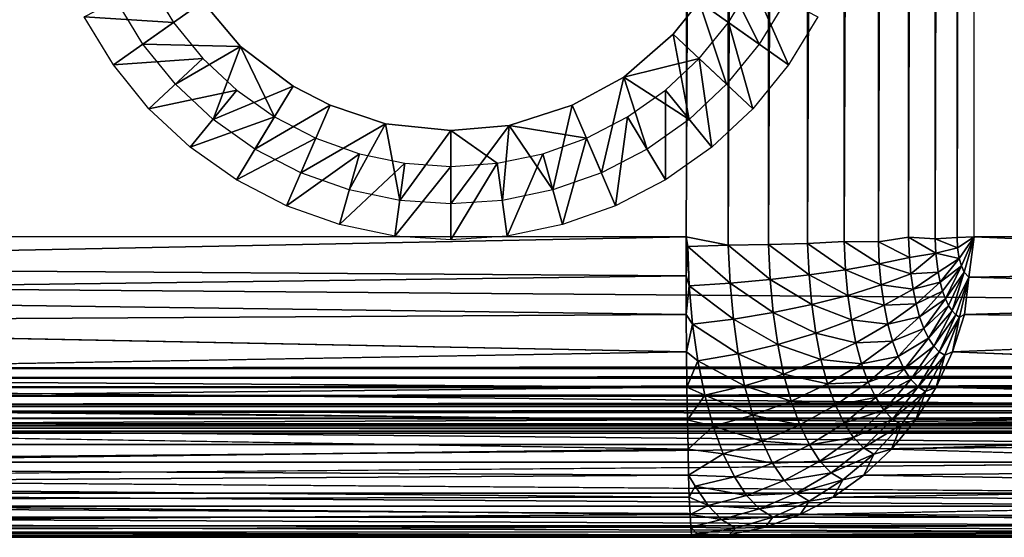
# Model space of a CAD drawing. Units: inches. Extents: x -15.5 to 30, y -0.1 to 32.
# Drawn here: x -12.4 to -9.1, y -0.1 to 1.6 of the extents above; entities that cross this region are included whole.
import ezdxf

# ---------------------------------------------------------------- set-up
doc = ezdxf.new("R2010")
doc.units = ezdxf.units.IN
doc.header["$MEASUREMENT"] = 0
for name, color, linetype in [('SEAT-ARM', 5, 'Continuous'), ('SEAT-BACKLOW', 5, 'Continuous'), ('SEAT-LEG', 5, 'Continuous')]:
    doc.layers.add(name, color=color, linetype=linetype)

msp = doc.modelspace()

# ---------------------------------------------------------------- linework, layer by layer
at = {"layer": 'SEAT-ARM'}
for points, invisible_edges in [([(13.5076, 3.8797, 3.8127), (13.5299, 0.4706, 3.8127), (-13.1117, 3.8787, 3.8127)], 15), ([(-13.1117, 3.8787, 3.8127), (13.5299, 0.4706, 3.8127), (-13.1117, 0.4707, 3.8127)], 15), ([(-14.819, 0.7197, 24.8002), (15.105, 3.8502, 24.8002), (-14.819, 3.6297, 24.8002)], 15), ([(15.1314, 3.8341, 24.8002), (15.105, 3.8502, 24.8002), (-14.819, 0.7197, 24.8002)], 14), ([(15.105, 0.4992, 24.8002), (15.1314, 3.8341, 24.8002), (-14.819, 0.7197, 24.8002)], 15), ([(15.0179, 0.4716, 24.8002), (-14.819, 0.7197, 24.8002), (-14.5992, 0.4716, 24.8002)], 14), ([(15.105, 0.4992, 24.8002), (-14.819, 0.7197, 24.8002), (15.0179, 0.4716, 24.8002)], 1), ([(-14.5992, 0.4716, 24.8002), (-14.5685, 0.4371, 24.7981), (15.0179, 0.4716, 24.8002)], 12), ([(13.5299, 0.4706, 3.8127), (-13.0889, 0.4371, 3.8148), (-13.1117, 0.4707, 3.8127)], 12), ([(14.9873, 0.3175, 24.7485), (-14.5685, 0.2929, 24.727), (14.9873, 0.2929, 24.727)], 2), ([(13.5076, 0.2929, 3.8859), (-13.0889, 0.2929, 3.8859), (13.5076, 0.3175, 3.8644)], 1), ([(14.9873, 0.2929, 24.727), (-14.5685, 0.2929, 24.727), (14.9873, 0.2713, 24.7024)], 1), ([(13.5076, 0.2713, 3.9105), (-13.0889, 0.2929, 3.8859), (13.5076, 0.2929, 3.8859)], 2), ([(14.9873, 0.2197, 24.5502), (-14.5685, 0.2218, 24.5828), (-14.5685, 0.2197, 24.5502)], 12), ([(-14.5685, 0.2197, 24.5502), (13.5076, 0.2197, 4.0627), (14.9873, 0.2197, 24.5502)], 15), ([(-13.0889, 0.2197, 4.0627), (13.5076, 0.2197, 4.0627), (-14.5685, 0.2197, 24.5502)], 15), ([(-13.0889, 0.2197, 4.0627), (-13.0889, 0.2218, 4.0301), (13.5076, 0.2197, 4.0627)], 12)]:
    msp.add_3dface(points, dxfattribs=dict(at, invisible_edges=invisible_edges))
for points in [[(15.0179, 0.4716, 24.8002), (-14.5685, 0.4371, 24.7981), (14.9873, 0.4371, 24.7981)], [(13.5076, 0.4371, 3.8148), (-13.0889, 0.4371, 3.8148), (13.5299, 0.4706, 3.8127)], [(14.9873, 0.4371, 24.7981), (-14.5685, 0.405, 24.7917), (14.9873, 0.405, 24.7917)], [(14.9873, 0.4371, 24.7981), (-14.5685, 0.4371, 24.7981), (-14.5685, 0.405, 24.7917)], [(13.5076, 0.405, 3.8212), (-13.0889, 0.405, 3.8212), (13.5076, 0.4371, 3.8148)], [(13.5076, 0.4371, 3.8148), (-13.0889, 0.405, 3.8212), (-13.0889, 0.4371, 3.8148)], [(14.9873, 0.405, 24.7917), (-14.5685, 0.405, 24.7917), (-14.5685, 0.374, 24.7812)], [(14.9873, 0.405, 24.7917), (-14.5685, 0.374, 24.7812), (14.9873, 0.374, 24.7812)], [(13.5076, 0.405, 3.8212), (-13.0889, 0.374, 3.8317), (-13.0889, 0.405, 3.8212)], [(13.5076, 0.374, 3.8317), (-13.0889, 0.374, 3.8317), (13.5076, 0.405, 3.8212)], [(14.9873, 0.374, 24.7812), (-14.5685, 0.374, 24.7812), (-14.5685, 0.3447, 24.7667)], [(14.9873, 0.374, 24.7812), (-14.5685, 0.3447, 24.7667), (14.9873, 0.3447, 24.7667)], [(13.5076, 0.3447, 3.8462), (-13.0889, 0.3447, 3.8462), (13.5076, 0.374, 3.8317)], [(13.5076, 0.374, 3.8317), (-13.0889, 0.3447, 3.8462), (-13.0889, 0.374, 3.8317)], [(14.9873, 0.3447, 24.7667), (-14.5685, 0.3175, 24.7485), (14.9873, 0.3175, 24.7485)], [(14.9873, 0.3447, 24.7667), (-14.5685, 0.3447, 24.7667), (-14.5685, 0.3175, 24.7485)], [(13.5076, 0.3175, 3.8644), (-13.0889, 0.3175, 3.8644), (13.5076, 0.3447, 3.8462)], [(13.5076, 0.3447, 3.8462), (-13.0889, 0.3175, 3.8644), (-13.0889, 0.3447, 3.8462)], [(14.9873, 0.3175, 24.7485), (-14.5685, 0.3175, 24.7485), (-14.5685, 0.2929, 24.727)], [(13.5076, 0.3175, 3.8644), (-13.0889, 0.2929, 3.8859), (-13.0889, 0.3175, 3.8644)], [(14.9873, 0.2713, 24.7024), (-14.5685, 0.2929, 24.727), (-14.5685, 0.2713, 24.7024)], [(14.9873, 0.2713, 24.7024), (-14.5685, 0.2713, 24.7024), (14.9873, 0.2532, 24.6752)], [(14.9873, 0.2532, 24.6752), (-14.5685, 0.2713, 24.7024), (-14.5685, 0.2532, 24.6752)], [(13.5076, 0.2713, 3.9105), (-13.0889, 0.2713, 3.9105), (-13.0889, 0.2929, 3.8859)], [(13.5076, 0.2532, 3.9377), (-13.0889, 0.2713, 3.9105), (13.5076, 0.2713, 3.9105)], [(13.5076, 0.2532, 3.9377), (-13.0889, 0.2532, 3.9377), (-13.0889, 0.2713, 3.9105)], [(14.9873, 0.2532, 24.6752), (-14.5685, 0.2532, 24.6752), (14.9873, 0.2387, 24.6459)], [(14.9873, 0.2387, 24.6459), (-14.5685, 0.2532, 24.6752), (-14.5685, 0.2387, 24.6459)], [(14.9873, 0.2387, 24.6459), (-14.5685, 0.2387, 24.6459), (14.9873, 0.2282, 24.6149)], [(14.9873, 0.2282, 24.6149), (-14.5685, 0.2387, 24.6459), (-14.5685, 0.2282, 24.6149)], [(13.5076, 0.2387, 3.967), (-13.0889, 0.2387, 3.967), (-13.0889, 0.2532, 3.9377)], [(13.5076, 0.2387, 3.967), (-13.0889, 0.2532, 3.9377), (13.5076, 0.2532, 3.9377)], [(13.5076, 0.2282, 3.998), (-13.0889, 0.2387, 3.967), (13.5076, 0.2387, 3.967)], [(13.5076, 0.2282, 3.998), (-13.0889, 0.2282, 3.998), (-13.0889, 0.2387, 3.967)], [(14.9873, 0.2218, 24.5828), (-14.5685, 0.2282, 24.6149), (-14.5685, 0.2218, 24.5828)], [(14.9873, 0.2282, 24.6149), (-14.5685, 0.2282, 24.6149), (14.9873, 0.2218, 24.5828)], [(14.9873, 0.2218, 24.5828), (-14.5685, 0.2218, 24.5828), (14.9873, 0.2197, 24.5502)], [(13.5076, 0.2218, 4.0301), (-13.0889, 0.2282, 3.998), (13.5076, 0.2282, 3.998)], [(13.5076, 0.2218, 4.0301), (-13.0889, 0.2218, 4.0301), (-13.0889, 0.2282, 3.998)], [(13.5076, 0.2197, 4.0627), (-13.0889, 0.2218, 4.0301), (13.5076, 0.2218, 4.0301)]]:
    msp.add_3dface(points, dxfattribs=at)
at = {"layer": 'SEAT-BACKLOW'}
for points, invisible_edges in [([(-14.5782, 0.3753, 24.9488), (-7.9412, 31.4726, 24.9488), (-14.5782, 31.4753, 24.9488)], 1), ([(-7.4958, 0.6966, 24.9488), (-7.9412, 31.4726, 24.9488), (-14.5782, 0.3753, 24.9488)], 15), ([(-10.1961, 0.8753, 32.2879), (-15.0285, 0.8753, 32.1845), (-10.1961, 30.9753, 32.2879)], 2), ([(-10.1961, 30.9753, 32.2879), (-15.0285, 0.8753, 32.1845), (-15.0285, 30.9753, 32.1845)], 1), ([(-6.993, 0.8753, 25.6237), (-9.2379, 30.9753, 31.6379), (-6.993, 30.9753, 25.6237)], 1), ([(-9.2379, 0.8753, 31.6379), (-9.2379, 30.9753, 31.6379), (-6.993, 0.8753, 25.6237)], 2), ([(-14.5782, 0.3753, 24.9488), (-7.527, 0.6342, 24.9489), (-7.4958, 0.6966, 24.9488)], 13), ([(-7.5919, 0.5464, 24.9488), (-7.527, 0.6342, 24.9489), (-14.5782, 0.3753, 24.9488)], 15), ([(-10.1946, 0.4926, 32.2118), (-15.0267, 0.5875, 32.1421), (-15.0252, 0.4961, 32.1098)], 12), ([(-9.3094, 0.4926, 31.6113), (-7.0687, 0.4935, 25.6105), (-7.0359, 0.5856, 25.6162)], 1), ([(-14.5782, 0.3753, 24.9488), (-7.6565, 0.4888, 24.9488), (-7.5919, 0.5464, 24.9488)], 15), ([(-10.1946, 0.4926, 32.2118), (-15.0252, 0.4961, 32.1098), (-15.0231, 0.4083, 32.0687)], 1), ([(-9.3094, 0.4926, 31.6113), (-7.1104, 0.4049, 25.6031), (-7.0687, 0.4935, 25.6105)], 12), ([(-7.7373, 0.4372, 24.9489), (-7.6565, 0.4888, 24.9488), (-14.5782, 0.3753, 24.9488)], 15), ([(-14.5782, 0.3753, 24.9488), (-7.8205, 0.4007, 24.9489), (-7.7373, 0.4372, 24.9489)], 13), ([(-14.5782, 0.3753, 24.9488), (-7.9554, 0.3763, 24.9488), (-7.8205, 0.4007, 24.9489)], 12), ([(-10.1895, 0.1682, 31.9951), (-15.0183, 0.2466, 31.9621), (-15.0152, 0.1748, 31.8983)], 12), ([(-9.5125, 0.1682, 31.5354), (-7.2849, 0.1698, 25.5728), (-7.2188, 0.2423, 25.5842)], 1), ([(-10.1895, 0.1682, 31.9951), (-15.0152, 0.1748, 31.8983), (-15.0119, 0.1095, 31.8278)], 1), ([(-9.5125, 0.1682, 31.5354), (-7.357, 0.104, 25.5601), (-7.2849, 0.1698, 25.5728)], 12), ([(-7.9947, 0.0709, 25.0522), (-14.5782, 0.0709, 25.0522), (-7.9947, 0.1253, 25.0158)], 1), ([(-7.9947, 0.0218, 25.0953), (-14.5782, 0.0709, 25.0522), (-7.9947, 0.0709, 25.0522)], 2), ([(-10.1829, -0.0486, 31.6708), (-15.0047, -0.0013, 31.666), (-15.0002, -0.0451, 31.5759)], 12), ([(-9.8161, -0.0486, 31.422), (-7.606, -0.0464, 25.5167), (-7.5186, -0.0046, 25.5319)], 1), ([(-10.1829, -0.0486, 31.6708), (-15.0002, -0.0451, 31.5759), (-14.9963, -0.0791, 31.4831)], 1), ([(-9.8161, -0.0486, 31.422), (-7.6979, -0.0797, 25.5007), (-7.606, -0.0464, 25.5167)], 12), ([(-14.9825, -0.1247, 31.1852), (-10.1745, -0.1247, 31.2882), (-14.5782, -0.1247, 25.4488)], 2), ([(-14.5782, -0.1247, 25.4488), (-10.1745, -0.1247, 31.2882), (-7.9947, -0.1247, 25.4488)], 1)]:
    msp.add_3dface(points, dxfattribs=dict(at, invisible_edges=invisible_edges))
for points in [[(-9.5563, 0.8585, 32.074), (-9.4554, 31.0031, 31.9828), (-9.5578, 30.9753, 32.0753)], [(-9.4554, 0.874, 31.9833), (-9.4554, 31.0031, 31.9828), (-9.5563, 0.8585, 32.074)], [(-9.4554, 0.874, 31.9833), (-9.3677, 30.9933, 31.8787), (-9.4554, 31.0031, 31.9828)], [(-10.0561, 0.8475, 32.2809), (-10.0591, 30.9753, 32.2815), (-10.1961, 0.8753, 32.2879)], [(-10.1961, 0.8753, 32.2879), (-10.0591, 30.9753, 32.2815), (-10.1961, 30.9753, 32.2879)], [(-10.0561, 0.8475, 32.2809), (-9.9246, 30.9753, 32.2563), (-10.0591, 30.9753, 32.2815)], [(-9.9219, 0.8495, 32.2554), (-9.9246, 30.9753, 32.2563), (-10.0561, 0.8475, 32.2809)], [(-9.9219, 0.8495, 32.2554), (-9.7942, 30.9753, 32.213), (-9.9246, 30.9753, 32.2563)], [(-9.7921, 0.8527, 32.2119), (-9.7942, 30.9753, 32.213), (-9.9219, 0.8495, 32.2554)], [(-9.7921, 0.8527, 32.2119), (-9.6711, 30.9753, 32.1523), (-9.7942, 30.9753, 32.213)], [(-9.6699, 0.8593, 32.1514), (-9.6711, 30.9753, 32.1523), (-9.7921, 0.8527, 32.2119)], [(-9.6699, 0.8593, 32.1514), (-9.5578, 30.9753, 32.0753), (-9.6711, 30.9753, 32.1523)], [(-9.5563, 0.8585, 32.074), (-9.5578, 30.9753, 32.0753), (-9.6699, 0.8593, 32.1514)], [(-9.3671, 0.8683, 31.8781), (-9.3677, 30.9933, 31.8787), (-9.4554, 0.874, 31.9833)], [(-9.3671, 0.8683, 31.8781), (-9.2935, 30.9882, 31.7613), (-9.3677, 30.9933, 31.8787)], [(-9.2944, 0.8728, 31.7625), (-9.2935, 30.9882, 31.7613), (-9.3671, 0.8683, 31.8781)], [(-9.2944, 0.8728, 31.7625), (-9.2379, 30.9753, 31.6379), (-9.2935, 30.9882, 31.7613)], [(-9.2379, 0.8753, 31.6379), (-9.2379, 30.9753, 31.6379), (-9.2944, 0.8728, 31.7625)], [(-15.0285, 0.8753, 32.1845), (-15.0282, 0.7783, 32.1797), (-10.1961, 0.8753, 32.2879)], [(-10.1961, 0.8753, 32.2879), (-15.0282, 0.7783, 32.1797), (-10.1961, 0.7448, 32.2794)], [(-10.0561, 0.8475, 32.2809), (-10.1961, 0.8753, 32.2879), (-10.1901, 0.8424, 32.2875)], [(-10.1901, 0.8424, 32.2875), (-10.1961, 0.8753, 32.2879), (-10.1961, 0.7448, 32.2794)], [(-9.9219, 0.8495, 32.2554), (-9.7867, 0.7484, 32.2011), (-9.7921, 0.8527, 32.2119)], [(-9.7921, 0.8527, 32.2119), (-9.6654, 0.7657, 32.1417), (-9.6699, 0.8593, 32.1514)], [(-9.7867, 0.7484, 32.2011), (-9.6654, 0.7657, 32.1417), (-9.7921, 0.8527, 32.2119)], [(-9.6654, 0.7657, 32.1417), (-9.553, 0.7851, 32.0663), (-9.6699, 0.8593, 32.1514)], [(-9.6699, 0.8593, 32.1514), (-9.553, 0.7851, 32.0663), (-9.5563, 0.8585, 32.074)], [(-9.5563, 0.8585, 32.074), (-9.4524, 0.8061, 31.9765), (-9.4554, 0.874, 31.9833)], [(-9.553, 0.7851, 32.0663), (-9.4524, 0.8061, 31.9765), (-9.5563, 0.8585, 32.074)], [(-9.4524, 0.8061, 31.9765), (-9.3647, 0.8211, 31.8724), (-9.4554, 0.874, 31.9833)], [(-9.4554, 0.874, 31.9833), (-9.3647, 0.8211, 31.8724), (-9.3671, 0.8683, 31.8781)], [(-9.3671, 0.8683, 31.8781), (-9.2926, 0.8383, 31.758), (-9.2944, 0.8728, 31.7625)], [(-9.3647, 0.8211, 31.8724), (-9.2926, 0.8383, 31.758), (-9.3671, 0.8683, 31.8781)], [(-9.2926, 0.8383, 31.758), (-9.2379, 0.8753, 31.6379), (-9.2944, 0.8728, 31.7625)], [(-9.2869, 0.8027, 31.7433), (-9.2379, 0.8753, 31.6379), (-9.2926, 0.8383, 31.758)], [(-9.28, 0.7781, 31.7245), (-9.2379, 0.8753, 31.6379), (-9.2869, 0.8027, 31.7433)], [(-9.2707, 0.7579, 31.6996), (-9.2379, 0.8753, 31.6379), (-9.28, 0.7781, 31.7245)], [(-9.2548, 0.7413, 31.6571), (-9.2379, 0.8753, 31.6379), (-9.2707, 0.7579, 31.6996)], [(-9.2548, 0.7413, 31.6571), (-6.9978, 0.7775, 25.6229), (-9.2379, 0.8753, 31.6379)], [(-9.2379, 0.8753, 31.6379), (-6.9978, 0.7775, 25.6229), (-6.993, 0.8753, 25.6237)], [(-10.1901, 0.8424, 32.2875), (-10.1961, 0.7448, 32.2794), (-10.1853, 0.7117, 32.2746)], [(-10.1901, 0.8424, 32.2875), (-10.0495, 0.7211, 32.2682), (-10.0561, 0.8475, 32.2809)], [(-10.1853, 0.7117, 32.2746), (-10.0495, 0.7211, 32.2682), (-10.1901, 0.8424, 32.2875)], [(-10.0561, 0.8475, 32.2809), (-9.9159, 0.7334, 32.2436), (-9.9219, 0.8495, 32.2554)], [(-10.0495, 0.7211, 32.2682), (-9.9159, 0.7334, 32.2436), (-10.0561, 0.8475, 32.2809)], [(-9.9159, 0.7334, 32.2436), (-9.7867, 0.7484, 32.2011), (-9.9219, 0.8495, 32.2554)], [(-9.4479, 0.7522, 31.9639), (-9.3647, 0.8211, 31.8724), (-9.4524, 0.8061, 31.9765)], [(-9.4479, 0.7522, 31.9639), (-9.3572, 0.757, 31.8521), (-9.3647, 0.8211, 31.8724)], [(-9.3647, 0.8211, 31.8724), (-9.2869, 0.8027, 31.7433), (-9.2926, 0.8383, 31.758)], [(-9.3572, 0.757, 31.8521), (-9.2869, 0.8027, 31.7433), (-9.3647, 0.8211, 31.8724)], [(-9.553, 0.7851, 32.0663), (-9.4479, 0.7522, 31.9639), (-9.4524, 0.8061, 31.9765)], [(-9.3509, 0.7244, 31.8345), (-9.2869, 0.8027, 31.7433), (-9.3572, 0.757, 31.8521)], [(-9.3509, 0.7244, 31.8345), (-9.28, 0.7781, 31.7245), (-9.2869, 0.8027, 31.7433)], [(-10.1961, 0.7448, 32.2794), (-15.0282, 0.7783, 32.1797), (-15.0276, 0.682, 32.1654)], [(-9.7867, 0.7484, 32.2011), (-9.6579, 0.6803, 32.1217), (-9.6654, 0.7657, 32.1417)], [(-9.6654, 0.7657, 32.1417), (-9.547, 0.7148, 32.0499), (-9.553, 0.7851, 32.0663)], [(-9.6579, 0.6803, 32.1217), (-9.547, 0.7148, 32.0499), (-9.6654, 0.7657, 32.1417)], [(-9.547, 0.7148, 32.0499), (-9.4479, 0.7522, 31.9639), (-9.553, 0.7851, 32.0663)], [(-9.4407, 0.7007, 31.9444), (-9.3572, 0.757, 31.8521), (-9.4479, 0.7522, 31.9639)], [(-9.4407, 0.7007, 31.9444), (-9.3509, 0.7244, 31.8345), (-9.3572, 0.757, 31.8521)], [(-9.3425, 0.6948, 31.8127), (-9.28, 0.7781, 31.7245), (-9.3509, 0.7244, 31.8345)], [(-9.3332, 0.6686, 31.7874), (-9.28, 0.7781, 31.7245), (-9.3425, 0.6948, 31.8127)], [(-9.3332, 0.6686, 31.7874), (-9.2707, 0.7579, 31.6996), (-9.28, 0.7781, 31.7245)], [(-9.3223, 0.6465, 31.7588), (-9.2707, 0.7579, 31.6996), (-9.3332, 0.6686, 31.7874)], [(-9.3106, 0.6289, 31.7277), (-9.2707, 0.7579, 31.6996), (-9.3223, 0.6465, 31.7588)], [(-9.3106, 0.6289, 31.7277), (-9.2548, 0.7413, 31.6571), (-9.2707, 0.7579, 31.6996)], [(-9.2548, 0.7413, 31.6571), (-7.0119, 0.6806, 25.6204), (-6.9978, 0.7775, 25.6229)], [(-10.1961, 0.7448, 32.2794), (-15.0276, 0.682, 32.1654), (-10.1955, 0.6165, 32.2539)], [(-10.1853, 0.7117, 32.2746), (-10.1961, 0.7448, 32.2794), (-10.1955, 0.6165, 32.2539)], [(-10.1853, 0.7117, 32.2746), (-10.0387, 0.6009, 32.2402), (-10.0495, 0.7211, 32.2682)], [(-10.0495, 0.7211, 32.2682), (-9.906, 0.6229, 32.2178), (-9.9159, 0.7334, 32.2436)], [(-10.0387, 0.6009, 32.2402), (-9.906, 0.6229, 32.2178), (-10.0495, 0.7211, 32.2682)], [(-9.9159, 0.7334, 32.2436), (-9.778, 0.6495, 32.178), (-9.7867, 0.7484, 32.2011)], [(-9.906, 0.6229, 32.2178), (-9.778, 0.6495, 32.178), (-9.9159, 0.7334, 32.2436)], [(-9.778, 0.6495, 32.178), (-9.6579, 0.6803, 32.1217), (-9.7867, 0.7484, 32.2011)], [(-9.547, 0.7148, 32.0499), (-9.4407, 0.7007, 31.9444), (-9.4479, 0.7522, 31.9639)], [(-9.4308, 0.6525, 31.9184), (-9.3509, 0.7244, 31.8345), (-9.4407, 0.7007, 31.9444)], [(-9.4308, 0.6525, 31.9184), (-9.3425, 0.6948, 31.8127), (-9.3509, 0.7244, 31.8345)], [(-9.2986, 0.616, 31.6946), (-9.2548, 0.7413, 31.6571), (-9.3106, 0.6289, 31.7277)], [(-9.2857, 0.6081, 31.6601), (-9.2548, 0.7413, 31.6571), (-9.2986, 0.616, 31.6946)], [(-9.2857, 0.6081, 31.6601), (-9.2698, 0.6165, 31.626), (-9.2548, 0.7413, 31.6571)], [(-9.2698, 0.6165, 31.626), (-7.0119, 0.6806, 25.6204), (-9.2548, 0.7413, 31.6571)], [(-10.1853, 0.7117, 32.2746), (-10.1955, 0.6165, 32.2539), (-10.1745, 0.5841, 32.2448)], [(-10.1745, 0.5841, 32.2448), (-10.0387, 0.6009, 32.2402), (-10.1853, 0.7117, 32.2746)], [(-9.6579, 0.6803, 32.1217), (-9.5374, 0.6475, 32.0245), (-9.547, 0.7148, 32.0499)], [(-9.5374, 0.6475, 32.0245), (-9.4407, 0.7007, 31.9444), (-9.547, 0.7148, 32.0499)], [(-9.5374, 0.6475, 32.0245), (-9.4308, 0.6525, 31.9184), (-9.4407, 0.7007, 31.9444)], [(-9.4188, 0.6087, 31.8863), (-9.3425, 0.6948, 31.8127), (-9.4308, 0.6525, 31.9184)], [(-9.4188, 0.6087, 31.8863), (-9.3332, 0.6686, 31.7874), (-9.3425, 0.6948, 31.8127)], [(-10.1955, 0.6165, 32.2539), (-15.0276, 0.682, 32.1654), (-15.0267, 0.5875, 32.1421)], [(-9.778, 0.6495, 32.178), (-9.6461, 0.5987, 32.0908), (-9.6579, 0.6803, 32.1217)], [(-9.6461, 0.5987, 32.0908), (-9.5374, 0.6475, 32.0245), (-9.6579, 0.6803, 32.1217)], [(-9.4049, 0.5701, 31.8488), (-9.3332, 0.6686, 31.7874), (-9.4188, 0.6087, 31.8863)], [(-9.4049, 0.5701, 31.8488), (-9.3223, 0.6465, 31.7588), (-9.3332, 0.6686, 31.7874)], [(-9.2698, 0.6165, 31.626), (-7.0359, 0.5856, 25.6162), (-7.0119, 0.6806, 25.6204)], [(-10.0387, 0.6009, 32.2402), (-9.8912, 0.5172, 32.1778), (-9.906, 0.6229, 32.2178)], [(-9.906, 0.6229, 32.2178), (-9.7648, 0.5549, 32.1423), (-9.778, 0.6495, 32.178)], [(-9.8912, 0.5172, 32.1778), (-9.7648, 0.5549, 32.1423), (-9.906, 0.6229, 32.2178)], [(-9.7648, 0.5549, 32.1423), (-9.6461, 0.5987, 32.0908), (-9.778, 0.6495, 32.178)], [(-9.6461, 0.5987, 32.0908), (-9.5245, 0.5848, 31.9905), (-9.5374, 0.6475, 32.0245)], [(-9.5245, 0.5848, 31.9905), (-9.4308, 0.6525, 31.9184), (-9.5374, 0.6475, 32.0245)], [(-9.5245, 0.5848, 31.9905), (-9.4188, 0.6087, 31.8863), (-9.4308, 0.6525, 31.9184)], [(-9.3893, 0.5374, 31.8067), (-9.3223, 0.6465, 31.7588), (-9.4049, 0.5701, 31.8488)], [(-9.3893, 0.5374, 31.8067), (-9.3106, 0.6289, 31.7277), (-9.3223, 0.6465, 31.7588)], [(-9.3719, 0.5114, 31.7607), (-9.3106, 0.6289, 31.7277), (-9.3893, 0.5374, 31.8067)], [(-9.3719, 0.5114, 31.7607), (-9.2986, 0.616, 31.6946), (-9.3106, 0.6289, 31.7277)], [(-10.1955, 0.6165, 32.2539), (-15.0267, 0.5875, 32.1421), (-10.1946, 0.4926, 32.2118)], [(-10.1745, 0.5841, 32.2448), (-10.1955, 0.6165, 32.2539), (-10.1946, 0.4926, 32.2118)], [(-10.1745, 0.5841, 32.2448), (-10.0228, 0.4861, 32.1967), (-10.0387, 0.6009, 32.2402)], [(-10.0228, 0.4861, 32.1967), (-9.8912, 0.5172, 32.1778), (-10.0387, 0.6009, 32.2402)], [(-9.7648, 0.5549, 32.1423), (-9.6311, 0.5224, 32.0496), (-9.6461, 0.5987, 32.0908)], [(-9.6311, 0.5224, 32.0496), (-9.5245, 0.5848, 31.9905), (-9.6461, 0.5987, 32.0908)], [(-9.5089, 0.5276, 31.9487), (-9.4188, 0.6087, 31.8863), (-9.5245, 0.5848, 31.9905)], [(-9.5089, 0.5276, 31.9487), (-9.4049, 0.5701, 31.8488), (-9.4188, 0.6087, 31.8863)], [(-9.3536, 0.4923, 31.7118), (-9.2986, 0.616, 31.6946), (-9.3719, 0.5114, 31.7607)], [(-9.3536, 0.4923, 31.7118), (-9.2857, 0.6081, 31.6601), (-9.2986, 0.616, 31.6946)], [(-9.3347, 0.4808, 31.6609), (-9.2857, 0.6081, 31.6601), (-9.3536, 0.4923, 31.7118)], [(-9.3347, 0.4808, 31.6609), (-9.3094, 0.4926, 31.6113), (-9.2857, 0.6081, 31.6601)], [(-9.3094, 0.4926, 31.6113), (-7.0359, 0.5856, 25.6162), (-9.2698, 0.6165, 31.626)], [(-9.3094, 0.4926, 31.6113), (-9.2698, 0.6165, 31.626), (-9.2857, 0.6081, 31.6601)], [(-10.1745, 0.5841, 32.2448), (-10.1946, 0.4926, 32.2118), (-10.1571, 0.4623, 32.1987)], [(-10.1571, 0.4623, 32.1987), (-10.0228, 0.4861, 32.1967), (-10.1745, 0.5841, 32.2448)], [(-9.6311, 0.5224, 32.0496), (-9.5089, 0.5276, 31.9487), (-9.5245, 0.5848, 31.9905)], [(-9.4908, 0.4773, 31.8999), (-9.4049, 0.5701, 31.8488), (-9.5089, 0.5276, 31.9487)], [(-9.4908, 0.4773, 31.8999), (-9.3893, 0.5374, 31.8067), (-9.4049, 0.5701, 31.8488)], [(-9.8912, 0.5172, 32.1778), (-9.7474, 0.4666, 32.0945), (-9.7648, 0.5549, 32.1423)], [(-9.7474, 0.4666, 32.0945), (-9.6311, 0.5224, 32.0496), (-9.7648, 0.5549, 32.1423)], [(-9.6119, 0.453, 31.9988), (-9.5089, 0.5276, 31.9487), (-9.6311, 0.5224, 32.0496)], [(-9.6119, 0.453, 31.9988), (-9.4908, 0.4773, 31.8999), (-9.5089, 0.5276, 31.9487)], [(-9.4704, 0.4347, 31.8449), (-9.3893, 0.5374, 31.8067), (-9.4908, 0.4773, 31.8999)], [(-9.4704, 0.4347, 31.8449), (-9.3719, 0.5114, 31.7607), (-9.3893, 0.5374, 31.8067)], [(-10.1946, 0.4926, 32.2118), (-15.0231, 0.4083, 32.0687), (-10.1931, 0.3753, 32.154)], [(-10.1571, 0.4623, 32.1987), (-10.1946, 0.4926, 32.2118), (-10.1931, 0.3753, 32.154)], [(-10.0228, 0.4861, 32.1967), (-9.8714, 0.4185, 32.1244), (-9.8912, 0.5172, 32.1778)], [(-9.8714, 0.4185, 32.1244), (-9.7474, 0.4666, 32.0945), (-9.8912, 0.5172, 32.1778)], [(-9.7474, 0.4666, 32.0945), (-9.6119, 0.453, 31.9988), (-9.6311, 0.5224, 32.0496)], [(-9.4479, 0.4007, 31.785), (-9.3719, 0.5114, 31.7607), (-9.4704, 0.4347, 31.8449)], [(-9.4479, 0.4007, 31.785), (-9.3536, 0.4923, 31.7118), (-9.3719, 0.5114, 31.7607)], [(-9.4242, 0.3759, 31.7211), (-9.3536, 0.4923, 31.7118), (-9.4479, 0.4007, 31.785)], [(-9.4242, 0.3759, 31.7211), (-9.3347, 0.4808, 31.6609), (-9.3536, 0.4923, 31.7118)], [(-9.3635, 0.3753, 31.591), (-7.1104, 0.4049, 25.6031), (-9.3094, 0.4926, 31.6113)], [(-9.3635, 0.3753, 31.591), (-9.3094, 0.4926, 31.6113), (-9.3347, 0.4808, 31.6609)], [(-10.1571, 0.4623, 32.1987), (-10.1931, 0.3753, 32.154), (-10.1339, 0.3484, 32.1371)], [(-10.1571, 0.4623, 32.1987), (-10.0012, 0.3788, 32.1387), (-10.0228, 0.4861, 32.1967)], [(-10.1339, 0.3484, 32.1371), (-10.0012, 0.3788, 32.1387), (-10.1571, 0.4623, 32.1987)], [(-10.0012, 0.3788, 32.1387), (-9.8714, 0.4185, 32.1244), (-10.0228, 0.4861, 32.1967)], [(-9.8714, 0.4185, 32.1244), (-9.7254, 0.3863, 32.0357), (-9.7474, 0.4666, 32.0945)], [(-9.7254, 0.3863, 32.0357), (-9.6119, 0.453, 31.9988), (-9.7474, 0.4666, 32.0945)], [(-9.5897, 0.3919, 31.9395), (-9.4908, 0.4773, 31.8999), (-9.6119, 0.453, 31.9988)], [(-9.5897, 0.3919, 31.9395), (-9.4704, 0.4347, 31.8449), (-9.4908, 0.4773, 31.8999)], [(-9.3995, 0.3608, 31.6547), (-9.3347, 0.4808, 31.6609), (-9.4242, 0.3759, 31.7211)], [(-9.3995, 0.3608, 31.6547), (-9.3635, 0.3753, 31.591), (-9.3347, 0.4808, 31.6609)], [(-9.7254, 0.3863, 32.0357), (-9.5897, 0.3919, 31.9395), (-9.6119, 0.453, 31.9988)], [(-9.5647, 0.3401, 31.8727), (-9.4704, 0.4347, 31.8449), (-9.5897, 0.3919, 31.9395)], [(-9.5647, 0.3401, 31.8727), (-9.4479, 0.4007, 31.785), (-9.4704, 0.4347, 31.8449)], [(-10.1931, 0.3753, 32.154), (-15.0231, 0.4083, 32.0687), (-15.0207, 0.3248, 32.0192)], [(-10.0012, 0.3788, 32.1387), (-9.8468, 0.3286, 32.0586), (-9.8714, 0.4185, 32.1244)], [(-9.8468, 0.3286, 32.0586), (-9.7254, 0.3863, 32.0357), (-9.8714, 0.4185, 32.1244)], [(-9.5377, 0.2988, 31.7999), (-9.4479, 0.4007, 31.785), (-9.5647, 0.3401, 31.8727)], [(-9.5377, 0.2988, 31.7999), (-9.4242, 0.3759, 31.7211), (-9.4479, 0.4007, 31.785)], [(-9.3635, 0.3753, 31.591), (-7.1609, 0.321, 25.5944), (-7.1104, 0.4049, 25.6031)], [(-10.1931, 0.3753, 32.154), (-15.0207, 0.3248, 32.0192), (-10.1916, 0.2666, 32.0813)], [(-7.9947, 0.31, 24.9531), (-14.5782, 0.3753, 24.9488), (-7.9554, 0.3763, 24.9488)], [(-7.9947, 0.31, 24.9531), (-14.5782, 0.31, 24.9531), (-14.5782, 0.3753, 24.9488)], [(-10.1339, 0.3484, 32.1371), (-10.1931, 0.3753, 32.154), (-10.1916, 0.2666, 32.0813)], [(-10.1339, 0.3484, 32.1371), (-9.9744, 0.2812, 32.0672), (-10.0012, 0.3788, 32.1387)], [(-9.9744, 0.2812, 32.0672), (-9.8468, 0.3286, 32.0586), (-10.0012, 0.3788, 32.1387)], [(-9.8468, 0.3286, 32.0586), (-9.6993, 0.3155, 31.967), (-9.7254, 0.3863, 32.0357)], [(-9.6993, 0.3155, 31.967), (-9.5897, 0.3919, 31.9395), (-9.7254, 0.3863, 32.0357)], [(-9.6993, 0.3155, 31.967), (-9.5647, 0.3401, 31.8727), (-9.5897, 0.3919, 31.9395)], [(-9.5089, 0.2687, 31.7224), (-9.4242, 0.3759, 31.7211), (-9.5377, 0.2988, 31.7999)], [(-9.5089, 0.2687, 31.7224), (-9.3995, 0.3608, 31.6547), (-9.4242, 0.3759, 31.7211)], [(-9.4788, 0.2504, 31.6417), (-9.3995, 0.3608, 31.6547), (-9.5089, 0.2687, 31.7224)], [(-9.4788, 0.2504, 31.6417), (-9.4314, 0.2666, 31.5656), (-9.3995, 0.3608, 31.6547)], [(-9.4314, 0.2666, 31.5656), (-7.1609, 0.321, 25.5944), (-9.3635, 0.3753, 31.591)], [(-9.4314, 0.2666, 31.5656), (-9.3635, 0.3753, 31.591), (-9.3995, 0.3608, 31.6547)], [(-10.1339, 0.3484, 32.1371), (-10.1916, 0.2666, 32.0813), (-10.1057, 0.2448, 32.0613)], [(-10.1057, 0.2448, 32.0613), (-9.9744, 0.2812, 32.0672), (-10.1339, 0.3484, 32.1371)], [(-9.9744, 0.2812, 32.0672), (-9.8179, 0.2495, 31.9818), (-9.8468, 0.3286, 32.0586)], [(-9.8179, 0.2495, 31.9818), (-9.6993, 0.3155, 31.967), (-9.8468, 0.3286, 32.0586)], [(-9.6705, 0.2555, 31.8897), (-9.5647, 0.3401, 31.8727), (-9.6993, 0.3155, 31.967)], [(-9.6705, 0.2555, 31.8897), (-9.5377, 0.2988, 31.7999), (-9.5647, 0.3401, 31.8727)], [(-10.1916, 0.2666, 32.0813), (-15.0207, 0.3248, 32.0192), (-15.0183, 0.2466, 31.9621)], [(-7.9947, 0.2459, 24.9659), (-14.5782, 0.31, 24.9531), (-7.9947, 0.31, 24.9531)], [(-7.9947, 0.2459, 24.9659), (-14.5782, 0.2459, 24.9659), (-14.5782, 0.31, 24.9531)], [(-9.8179, 0.2495, 31.9818), (-9.6705, 0.2555, 31.8897), (-9.6993, 0.3155, 31.967)], [(-9.6392, 0.2077, 31.8053), (-9.5377, 0.2988, 31.7999), (-9.6705, 0.2555, 31.8897)], [(-9.6392, 0.2077, 31.8053), (-9.5089, 0.2687, 31.7224), (-9.5377, 0.2988, 31.7999)], [(-9.4314, 0.2666, 31.5656), (-7.2188, 0.2423, 25.5842), (-7.1609, 0.321, 25.5944)], [(-10.1916, 0.2666, 32.0813), (-15.0183, 0.2466, 31.9621), (-10.1895, 0.1682, 31.9951)], [(-10.1057, 0.2448, 32.0613), (-10.1916, 0.2666, 32.0813), (-10.1895, 0.1682, 31.9951)], [(-10.1057, 0.2448, 32.0613), (-9.9432, 0.1951, 31.9837), (-9.9744, 0.2812, 32.0672)], [(-9.9432, 0.1951, 31.9837), (-9.8179, 0.2495, 31.9818), (-9.9744, 0.2812, 32.0672)], [(-9.6056, 0.1728, 31.7156), (-9.5089, 0.2687, 31.7224), (-9.6392, 0.2077, 31.8053)], [(-9.6056, 0.1728, 31.7156), (-9.4788, 0.2504, 31.6417), (-9.5089, 0.2687, 31.7224)], [(-9.5125, 0.1682, 31.5354), (-7.2188, 0.2423, 25.5842), (-9.4314, 0.2666, 31.5656)], [(-9.5125, 0.1682, 31.5354), (-9.4314, 0.2666, 31.5656), (-9.4788, 0.2504, 31.6417)], [(-7.9947, 0.184, 24.9869), (-14.5782, 0.2459, 24.9659), (-7.9947, 0.2459, 24.9659)], [(-7.9947, 0.184, 24.9869), (-14.5782, 0.184, 24.9869), (-14.5782, 0.2459, 24.9659)], [(-10.1057, 0.2448, 32.0613), (-10.1895, 0.1682, 31.9951), (-10.073, 0.1535, 31.9727)], [(-10.073, 0.1535, 31.9727), (-9.9432, 0.1951, 31.9837), (-10.1057, 0.2448, 32.0613)], [(-9.9432, 0.1951, 31.9837), (-9.7858, 0.1825, 31.8954), (-9.8179, 0.2495, 31.9818)], [(-9.7858, 0.1825, 31.8954), (-9.6705, 0.2555, 31.8897), (-9.8179, 0.2495, 31.9818)], [(-9.7858, 0.1825, 31.8954), (-9.6392, 0.2077, 31.8053), (-9.6705, 0.2555, 31.8897)], [(-9.571, 0.1516, 31.6221), (-9.4788, 0.2504, 31.6417), (-9.6056, 0.1728, 31.7156)], [(-9.571, 0.1516, 31.6221), (-9.5125, 0.1682, 31.5354), (-9.4788, 0.2504, 31.6417)], [(-9.7507, 0.129, 31.8011), (-9.6392, 0.2077, 31.8053), (-9.7858, 0.1825, 31.8954)], [(-9.7507, 0.129, 31.8011), (-9.6056, 0.1728, 31.7156), (-9.6392, 0.2077, 31.8053)], [(-10.1895, 0.1682, 31.9951), (-15.0119, 0.1095, 31.8278), (-10.1877, 0.082, 31.8968)], [(-7.9947, 0.184, 24.9869), (-14.5782, 0.1253, 25.0158), (-14.5782, 0.184, 24.9869)], [(-7.9947, 0.1253, 25.0158), (-14.5782, 0.1253, 25.0158), (-7.9947, 0.184, 24.9869)], [(-10.073, 0.1535, 31.9727), (-10.1895, 0.1682, 31.9951), (-10.1877, 0.082, 31.8968)], [(-10.073, 0.1535, 31.9727), (-9.9084, 0.1223, 31.8898), (-9.9432, 0.1951, 31.9837)], [(-9.9084, 0.1223, 31.8898), (-9.7858, 0.1825, 31.8954), (-9.9432, 0.1951, 31.9837)], [(-9.9084, 0.1223, 31.8898), (-9.7507, 0.129, 31.8011), (-9.7858, 0.1825, 31.8954)], [(-9.7131, 0.09, 31.7008), (-9.6056, 0.1728, 31.7156), (-9.7507, 0.129, 31.8011)], [(-9.7131, 0.09, 31.7008), (-9.571, 0.1516, 31.6221), (-9.6056, 0.1728, 31.7156)], [(-9.6041, 0.082, 31.5011), (-7.357, 0.104, 25.5601), (-9.5125, 0.1682, 31.5354)], [(-9.6041, 0.082, 31.5011), (-9.5125, 0.1682, 31.5354), (-9.571, 0.1516, 31.6221)], [(-10.073, 0.1535, 31.9727), (-10.1877, 0.082, 31.8968), (-10.0354, 0.0762, 31.8731)], [(-10.0354, 0.0762, 31.8731), (-9.9084, 0.1223, 31.8898), (-10.073, 0.1535, 31.9727)], [(-9.6741, 0.0663, 31.5964), (-9.571, 0.1516, 31.6221), (-9.7131, 0.09, 31.7008)], [(-9.6741, 0.0663, 31.5964), (-9.6041, 0.082, 31.5011), (-9.571, 0.1516, 31.6221)], [(-10.1877, 0.082, 31.8968), (-15.0119, 0.1095, 31.8278), (-15.0086, 0.0505, 31.7502)], [(-7.9947, 0.1253, 25.0158), (-14.5782, 0.0709, 25.0522), (-14.5782, 0.1253, 25.0158)], [(-10.0354, 0.0762, 31.8731), (-9.8699, 0.0642, 31.7874), (-9.9084, 0.1223, 31.8898)], [(-9.8699, 0.0642, 31.7874), (-9.7507, 0.129, 31.8011), (-9.9084, 0.1223, 31.8898)], [(-9.8699, 0.0642, 31.7874), (-9.7131, 0.09, 31.7008), (-9.7507, 0.129, 31.8011)], [(-9.6041, 0.082, 31.5011), (-7.4351, 0.0457, 25.5465), (-7.357, 0.104, 25.5601)], [(-10.1877, 0.082, 31.8968), (-15.0086, 0.0505, 31.7502), (-10.1853, 0.0093, 31.788)], [(-7.9947, 0.0218, 25.0953), (-14.5782, 0.0218, 25.0953), (-14.5782, 0.0709, 25.0522)], [(-10.1877, 0.082, 31.8968), (-10.1853, 0.0093, 31.788), (-10.1658, 0.045, 31.8454)], [(-10.0354, 0.0762, 31.8731), (-10.1877, 0.082, 31.8968), (-10.1658, 0.045, 31.8454)], [(-10.0354, 0.0762, 31.8731), (-10.1658, 0.045, 31.8454), (-9.9949, 0.0145, 31.7643)], [(-9.9949, 0.0145, 31.7643), (-9.8699, 0.0642, 31.7874), (-10.0354, 0.0762, 31.8731)], [(-9.8294, 0.0218, 31.6783), (-9.7131, 0.09, 31.7008), (-9.8699, 0.0642, 31.7874)], [(-9.8294, 0.0218, 31.6783), (-9.6741, 0.0663, 31.5964), (-9.7131, 0.09, 31.7008)], [(-9.7867, -0.0039, 31.5648), (-9.6741, 0.0663, 31.5964), (-9.8294, 0.0218, 31.6783)], [(-9.7867, -0.0039, 31.5648), (-9.7062, 0.0093, 31.463), (-9.6741, 0.0663, 31.5964)], [(-9.7062, 0.0093, 31.463), (-7.4351, 0.0457, 25.5465), (-9.6041, 0.082, 31.5011)], [(-9.7062, 0.0093, 31.463), (-9.6041, 0.082, 31.5011), (-9.6741, 0.0663, 31.5964)], [(-10.1853, 0.0093, 31.788), (-15.0086, 0.0505, 31.7502), (-15.0047, -0.0013, 31.666)], [(-10.1658, 0.045, 31.8454), (-10.1853, 0.0093, 31.788), (-10.1231, -0.0191, 31.7324)], [(-9.9949, 0.0145, 31.7643), (-10.1658, 0.045, 31.8454), (-10.1231, -0.0191, 31.7324)], [(-9.9949, 0.0145, 31.7643), (-9.8294, 0.0218, 31.6783), (-9.8699, 0.0642, 31.7874)], [(-9.7062, 0.0093, 31.463), (-7.5186, -0.0046, 25.5319), (-7.4351, 0.0457, 25.5465)], [(-10.1853, 0.0093, 31.788), (-15.0047, -0.0013, 31.666), (-10.1829, -0.0486, 31.6708)], [(-7.9947, -0.0214, 25.1445), (-14.5782, 0.0218, 25.0953), (-7.9947, 0.0218, 25.0953)], [(-7.9947, -0.0214, 25.1445), (-14.5782, -0.0214, 25.1445), (-14.5782, 0.0218, 25.0953)], [(-10.1853, 0.0093, 31.788), (-10.1829, -0.0486, 31.6708), (-10.1231, -0.0191, 31.7324)], [(-9.9949, 0.0145, 31.7643), (-10.1231, -0.0191, 31.7324), (-9.9519, -0.0304, 31.6486)], [(-9.9519, -0.0304, 31.6486), (-9.8294, 0.0218, 31.6783), (-9.9949, 0.0145, 31.7643)], [(-9.9519, -0.0304, 31.6486), (-9.7867, -0.0039, 31.5648), (-9.8294, 0.0218, 31.6783)], [(-9.8161, -0.0486, 31.422), (-7.5186, -0.0046, 25.5319), (-9.7062, 0.0093, 31.463)], [(-9.8161, -0.0486, 31.422), (-9.7062, 0.0093, 31.463), (-9.7867, -0.0039, 31.5648)], [(-7.9947, -0.0577, 25.1988), (-14.5782, -0.0577, 25.1988), (-14.5782, -0.0214, 25.1445)], [(-7.9947, -0.0577, 25.1988), (-14.5782, -0.0214, 25.1445), (-7.9947, -0.0214, 25.1445)], [(-10.1231, -0.0191, 31.7324), (-10.1829, -0.0486, 31.6708), (-10.0784, -0.0658, 31.6121)], [(-9.9519, -0.0304, 31.6486), (-10.1231, -0.0191, 31.7324), (-10.0784, -0.0658, 31.6121)], [(-9.9519, -0.0304, 31.6486), (-10.0784, -0.0658, 31.6121), (-9.9069, -0.0578, 31.5281)], [(-9.9069, -0.0578, 31.5281), (-9.7867, -0.0039, 31.5648), (-9.9519, -0.0304, 31.6486)], [(-9.9069, -0.0578, 31.5281), (-9.8161, -0.0486, 31.422), (-9.7867, -0.0039, 31.5648)], [(-10.1829, -0.0486, 31.6708), (-14.9963, -0.0791, 31.4831), (-10.1805, -0.0906, 31.5469)], [(-7.9947, -0.0866, 25.2575), (-14.5782, -0.0577, 25.1988), (-7.9947, -0.0577, 25.1988)], [(-7.9947, -0.0866, 25.2575), (-14.5782, -0.0866, 25.2575), (-14.5782, -0.0577, 25.1988)], [(-10.1829, -0.0486, 31.6708), (-10.1805, -0.0906, 31.5469), (-10.0784, -0.0658, 31.6121)], [(-9.9069, -0.0578, 31.5281), (-10.0784, -0.0658, 31.6121), (-10.0315, -0.0942, 31.487)], [(-9.9069, -0.0578, 31.5281), (-10.0315, -0.0942, 31.487), (-9.9324, -0.0906, 31.3787)], [(-9.9324, -0.0906, 31.3787), (-7.6979, -0.0797, 25.5007), (-9.8161, -0.0486, 31.422)], [(-9.9324, -0.0906, 31.3787), (-9.8161, -0.0486, 31.422), (-9.9069, -0.0578, 31.5281)], [(-10.1805, -0.0906, 31.5469), (-14.9963, -0.0791, 31.4831), (-14.9918, -0.1025, 31.3943)], [(-10.1805, -0.0906, 31.5469), (-14.9918, -0.1025, 31.3943), (-10.1775, -0.1161, 31.4187)], [(-7.9947, -0.1076, 25.3194), (-14.565, -0.107, 25.3171), (-14.5782, -0.0866, 25.2575)], [(-7.9947, -0.1076, 25.3194), (-14.5782, -0.0866, 25.2575), (-7.9947, -0.0866, 25.2575)], [(-10.1805, -0.0906, 31.5469), (-10.0315, -0.0942, 31.487), (-10.0784, -0.0658, 31.6121)], [(-10.1805, -0.0906, 31.5469), (-10.1595, -0.1127, 31.4421), (-10.0315, -0.0942, 31.487)], [(-10.1775, -0.1161, 31.4187), (-10.1595, -0.1127, 31.4421), (-10.1805, -0.0906, 31.5469)], [(-10.0525, -0.1161, 31.3338), (-10.0315, -0.0942, 31.487), (-10.1595, -0.1127, 31.4421)], [(-10.0525, -0.1161, 31.3338), (-7.7947, -0.1045, 25.4838), (-9.9324, -0.0906, 31.3787)], [(-9.9324, -0.0906, 31.3787), (-10.0315, -0.0942, 31.487), (-10.0525, -0.1161, 31.3338)], [(-9.9324, -0.0906, 31.3787), (-7.7947, -0.1045, 25.4838), (-7.6979, -0.0797, 25.5007)], [(-10.1775, -0.1161, 31.4187), (-14.9918, -0.1025, 31.3943), (-14.9879, -0.1182, 31.3011)], [(-10.1775, -0.1161, 31.4187), (-14.9879, -0.1182, 31.3011), (-10.1745, -0.1247, 31.2882)], [(-10.1745, -0.1247, 31.2882), (-14.9879, -0.1182, 31.3011), (-14.9825, -0.1247, 31.1852)], [(-14.5782, -0.1247, 25.4488), (-14.5704, -0.1202, 25.3821), (-7.9947, -0.1247, 25.4488)], [(-7.9947, -0.1204, 25.3836), (-14.5704, -0.1202, 25.3821), (-14.565, -0.107, 25.3171)], [(-7.9947, -0.1247, 25.4488), (-14.5704, -0.1202, 25.3821), (-7.9947, -0.1204, 25.3836)], [(-7.9947, -0.1204, 25.3836), (-14.565, -0.107, 25.3171), (-7.9947, -0.1076, 25.3194)], [(-10.0525, -0.1161, 31.3338), (-10.1595, -0.1127, 31.4421), (-10.1775, -0.1161, 31.4187)], [(-10.1775, -0.1161, 31.4187), (-10.1745, -0.1247, 31.2882), (-10.0525, -0.1161, 31.3338)], [(-10.1745, -0.1247, 31.2882), (-7.8893, -0.1191, 25.4672), (-10.0525, -0.1161, 31.3338)], [(-7.9947, -0.1247, 25.4488), (-7.8893, -0.1191, 25.4672), (-10.1745, -0.1247, 31.2882)], [(-10.0525, -0.1161, 31.3338), (-7.8893, -0.1191, 25.4672), (-7.7947, -0.1045, 25.4838)]]:
    msp.add_3dface(points, dxfattribs=at)
at = {"layer": 'SEAT-LEG'}
for points, invisible_edges in [([(-11.8753, 1.7748, 0.3211), (-11.9816, 1.7197, 0.3127), (-11.9017, 1.5879, 0.3127)], 13), ([(-11.8753, 1.7748, 0.3211), (-11.9017, 1.5879, 0.3127), (-11.8038, 1.6569, 0.3211)], 3), ([(-10.1524, 1.6569, 0.3211), (-10.0551, 1.5879, 0.3127), (-9.9746, 1.7197, 0.3127)], 13), ([(-11.8038, 1.6569, 0.3211), (-11.9017, 1.5879, 0.3127), (-11.8044, 1.4682, 0.3127)], 13), ([(-11.8038, 1.6569, 0.3211), (-11.8044, 1.4682, 0.3127), (-11.6789, 1.5086, 0.3211)], 3), ([(-10.2395, 1.5499, 0.3211), (-10.0551, 1.5879, 0.3127), (-10.1524, 1.6569, 0.3211)], 3), ([(-10.2395, 1.5499, 0.3211), (-10.1524, 1.4682, 0.3127), (-10.0551, 1.5879, 0.3127)], 13), ([(-10.4035, 1.4059, 0.3211), (-10.1524, 1.4682, 0.3127), (-10.2395, 1.5499, 0.3211)], 2), ([(-11.6789, 1.5086, 0.3211), (-11.8044, 1.4682, 0.3127), (-11.6915, 1.3629, 0.3127)], 13), ([(-11.6789, 1.5086, 0.3211), (-11.6915, 1.3629, 0.3127), (-11.5659, 1.274, 0.3127)], 1), ([(-11.6789, 1.5086, 0.3211), (-11.5659, 1.274, 0.3127), (-11.5034, 1.3763, 0.3211)], 2), ([(-10.4035, 1.4059, 0.3211), (-10.2647, 1.3629, 0.3127), (-10.1524, 1.4682, 0.3127)], 1), ([(-11.5034, 1.3763, 0.3211), (-11.5659, 1.274, 0.3127), (-11.4284, 1.203, 0.3127)], 13), ([(-11.5034, 1.3763, 0.3211), (-11.4284, 1.203, 0.3127), (-11.3809, 1.3128, 0.3211)], 3), ([(-10.5753, 1.3128, 0.3211), (-10.3909, 1.274, 0.3127), (-10.4035, 1.4059, 0.3211)], 3), ([(-10.4035, 1.4059, 0.3211), (-10.3909, 1.274, 0.3127), (-10.2647, 1.3629, 0.3127)], 13), ([(-11.3809, 1.3128, 0.3211), (-11.4284, 1.203, 0.3127), (-11.283, 1.1513, 0.3127)], 13), ([(-11.3809, 1.3128, 0.3211), (-11.283, 1.1513, 0.3127), (-11.1959, 1.2506, 0.321)], 3), ([(-10.7844, 1.2457, 0.3211), (-10.5278, 1.203, 0.3127), (-10.5753, 1.3128, 0.3211)], 2), ([(-10.5753, 1.3128, 0.3211), (-10.5278, 1.203, 0.3127), (-10.3909, 1.274, 0.3127)], 13), ([(-11.1959, 1.2506, 0.321), (-11.283, 1.1513, 0.3127), (-11.1322, 1.12, 0.3127)], 13), ([(-11.1959, 1.2506, 0.321), (-11.1322, 1.12, 0.3127), (-10.9784, 1.2291, 0.3211)], 3), ([(-10.9784, 1.2291, 0.3211), (-10.8246, 1.12, 0.3127), (-10.7844, 1.2457, 0.3211)], 2), ([(-10.7844, 1.2457, 0.3211), (-10.8246, 1.12, 0.3127), (-10.6732, 1.1513, 0.3127)], 13), ([(-10.7844, 1.2457, 0.3211), (-10.6732, 1.1513, 0.3127), (-10.5278, 1.203, 0.3127)], 1), ([(-10.9784, 1.2291, 0.3211), (-11.1322, 1.12, 0.3127), (-10.9784, 1.1094, 0.3127)], 13), ([(-10.9784, 1.1094, 0.3127), (-10.8246, 1.12, 0.3127), (-10.9784, 1.2291, 0.3211)], 12)]:
    msp.add_3dface(points, dxfattribs=dict(at, invisible_edges=invisible_edges))
for points in [[(-10.0809, 1.7748, 0.3211), (-9.9529, 1.5158, 3.8211), (-10.1524, 1.6569, 0.3211)], [(-10.0809, 1.7748, 0.3211), (-9.8634, 1.6622, 3.8211), (-9.9529, 1.5158, 3.8211)], [(-12.1991, 1.6071, 3.8127), (-11.9816, 1.7197, 0.3127), (-11.9017, 1.5879, 0.3127)], [(-9.855, 1.4468, 3.8127), (-10.0551, 1.5879, 0.3127), (-9.9746, 1.7197, 0.3127)], [(-9.855, 1.4468, 3.8127), (-9.9746, 1.7197, 0.3127), (-9.7577, 1.6071, 3.8127)], [(-11.8038, 1.6569, 0.3211), (-12.0039, 1.5158, 3.8211), (-12.0928, 1.6622, 3.8211)], [(-11.6789, 1.5086, 0.3211), (-12.0039, 1.5158, 3.8211), (-11.8038, 1.6569, 0.3211)], [(-10.1524, 1.6569, 0.3211), (-10.0611, 1.3829, 3.8211), (-10.2395, 1.5499, 0.3211)], [(-10.1524, 1.6569, 0.3211), (-9.9529, 1.5158, 3.8211), (-10.0611, 1.3829, 3.8211)], [(-12.1991, 1.6071, 3.8127), (-11.9017, 1.5879, 0.3127), (-12.1018, 1.4468, 3.8127)], [(-12.1018, 1.4468, 3.8127), (-11.9017, 1.5879, 0.3127), (-11.8044, 1.4682, 0.3127)], [(-9.9734, 1.3012, 3.8127), (-10.1524, 1.4682, 0.3127), (-10.0551, 1.5879, 0.3127)], [(-9.9734, 1.3012, 3.8127), (-10.0551, 1.5879, 0.3127), (-9.855, 1.4468, 3.8127)], [(-10.2395, 1.5499, 0.3211), (-10.186, 1.2659, 3.8211), (-10.4035, 1.4059, 0.3211)], [(-10.2395, 1.5499, 0.3211), (-10.0611, 1.3829, 3.8211), (-10.186, 1.2659, 3.8211)], [(-11.6789, 1.5086, 0.3211), (-11.8957, 1.3829, 3.8211), (-12.0039, 1.5158, 3.8211)], [(-11.6789, 1.5086, 0.3211), (-11.7702, 1.2659, 3.8211), (-11.8957, 1.3829, 3.8211)], [(-11.5034, 1.3763, 0.3211), (-11.7702, 1.2659, 3.8211), (-11.6789, 1.5086, 0.3211)], [(-12.1018, 1.4468, 3.8127), (-11.8044, 1.4682, 0.3127), (-11.9834, 1.3012, 3.8127)], [(-11.9834, 1.3012, 3.8127), (-11.8044, 1.4682, 0.3127), (-11.6915, 1.3629, 0.3127)], [(-10.1103, 1.1731, 3.8127), (-10.2647, 1.3629, 0.3127), (-10.1524, 1.4682, 0.3127)], [(-10.1103, 1.1731, 3.8127), (-10.1524, 1.4682, 0.3127), (-9.9734, 1.3012, 3.8127)], [(-11.5034, 1.3763, 0.3211), (-11.6308, 1.1671, 3.8211), (-11.7702, 1.2659, 3.8211)], [(-11.3809, 1.3128, 0.3211), (-11.6308, 1.1671, 3.8211), (-11.5034, 1.3763, 0.3211)], [(-10.4035, 1.4059, 0.3211), (-10.478, 1.0883, 3.8211), (-10.5753, 1.3128, 0.3211)], [(-10.4035, 1.4059, 0.3211), (-10.326, 1.1671, 3.8211), (-10.478, 1.0883, 3.8211)], [(-10.4035, 1.4059, 0.3211), (-10.186, 1.2659, 3.8211), (-10.326, 1.1671, 3.8211)], [(-11.9834, 1.3012, 3.8127), (-11.6915, 1.3629, 0.3127), (-11.8459, 1.1731, 3.8127)], [(-11.8459, 1.1731, 3.8127), (-11.6915, 1.3629, 0.3127), (-11.5659, 1.274, 0.3127)], [(-10.2641, 1.0649, 3.8127), (-10.3909, 1.274, 0.3127), (-10.2647, 1.3629, 0.3127)], [(-10.2641, 1.0649, 3.8127), (-10.2647, 1.3629, 0.3127), (-10.1103, 1.1731, 3.8127)], [(-11.3809, 1.3128, 0.3211), (-11.4782, 1.0883, 3.8211), (-11.6308, 1.1671, 3.8211)], [(-11.1959, 1.2506, 0.321), (-11.4782, 1.0883, 3.8211), (-11.3809, 1.3128, 0.3211)], [(-10.5753, 1.3128, 0.3211), (-10.6396, 1.0309, 3.8211), (-10.7844, 1.2457, 0.3211)], [(-10.5753, 1.3128, 0.3211), (-10.478, 1.0883, 3.8211), (-10.6396, 1.0309, 3.8211)], [(-11.8459, 1.1731, 3.8127), (-11.5659, 1.274, 0.3127), (-11.6927, 1.0649, 3.8127)], [(-11.6927, 1.0649, 3.8127), (-11.5659, 1.274, 0.3127), (-11.4284, 1.203, 0.3127)], [(-11.1959, 1.2506, 0.321), (-11.3172, 1.0309, 3.8211), (-11.4782, 1.0883, 3.8211)], [(-11.1959, 1.2506, 0.321), (-11.149, 0.9961, 3.8211), (-11.3172, 1.0309, 3.8211)], [(-10.9784, 1.2291, 0.3211), (-11.149, 0.9961, 3.8211), (-11.1959, 1.2506, 0.321)], [(-10.7844, 1.2457, 0.3211), (-10.9784, 0.9844, 3.8211), (-10.9784, 1.2291, 0.3211)], [(-10.7844, 1.2457, 0.3211), (-10.8072, 0.9961, 3.8211), (-10.9784, 0.9844, 3.8211)], [(-10.7844, 1.2457, 0.3211), (-10.6396, 1.0309, 3.8211), (-10.8072, 0.9961, 3.8211)], [(-10.4305, 0.9785, 3.8127), (-10.5278, 1.203, 0.3127), (-10.3909, 1.274, 0.3127)], [(-10.4305, 0.9785, 3.8127), (-10.3909, 1.274, 0.3127), (-10.2641, 1.0649, 3.8127)], [(-10.9784, 0.9844, 3.8211), (-11.149, 0.9961, 3.8211), (-10.9784, 1.2291, 0.3211)], [(-11.6927, 1.0649, 3.8127), (-11.4284, 1.203, 0.3127), (-11.5263, 0.9785, 3.8127)], [(-11.5263, 0.9785, 3.8127), (-11.4284, 1.203, 0.3127), (-11.283, 1.1513, 0.3127)], [(-10.6071, 0.9157, 3.8127), (-10.6732, 1.1513, 0.3127), (-10.5278, 1.203, 0.3127)], [(-10.6071, 0.9157, 3.8127), (-10.5278, 1.203, 0.3127), (-10.4305, 0.9785, 3.8127)], [(-11.5263, 0.9785, 3.8127), (-11.283, 1.1513, 0.3127), (-11.3491, 0.9157, 3.8127)], [(-11.3491, 0.9157, 3.8127), (-11.283, 1.1513, 0.3127), (-11.1322, 1.12, 0.3127)], [(-10.791, 0.8775, 3.8127), (-10.8246, 1.12, 0.3127), (-10.6732, 1.1513, 0.3127)], [(-10.791, 0.8775, 3.8127), (-10.6732, 1.1513, 0.3127), (-10.6071, 0.9157, 3.8127)], [(-11.3491, 0.9157, 3.8127), (-11.1322, 1.12, 0.3127), (-11.1652, 0.8775, 3.8127)], [(-11.1652, 0.8775, 3.8127), (-11.1322, 1.12, 0.3127), (-10.9784, 1.1094, 0.3127)], [(-10.9784, 0.8647, 3.8127), (-10.8246, 1.12, 0.3127), (-10.791, 0.8775, 3.8127)], [(-10.9784, 1.1094, 0.3127), (-10.8246, 1.12, 0.3127), (-10.9784, 0.8647, 3.8127)], [(-11.1652, 0.8775, 3.8127), (-10.9784, 1.1094, 0.3127), (-10.9784, 0.8647, 3.8127)]]:
    msp.add_3dface(points, dxfattribs=at)

doc.saveas('drawing.dxf')
